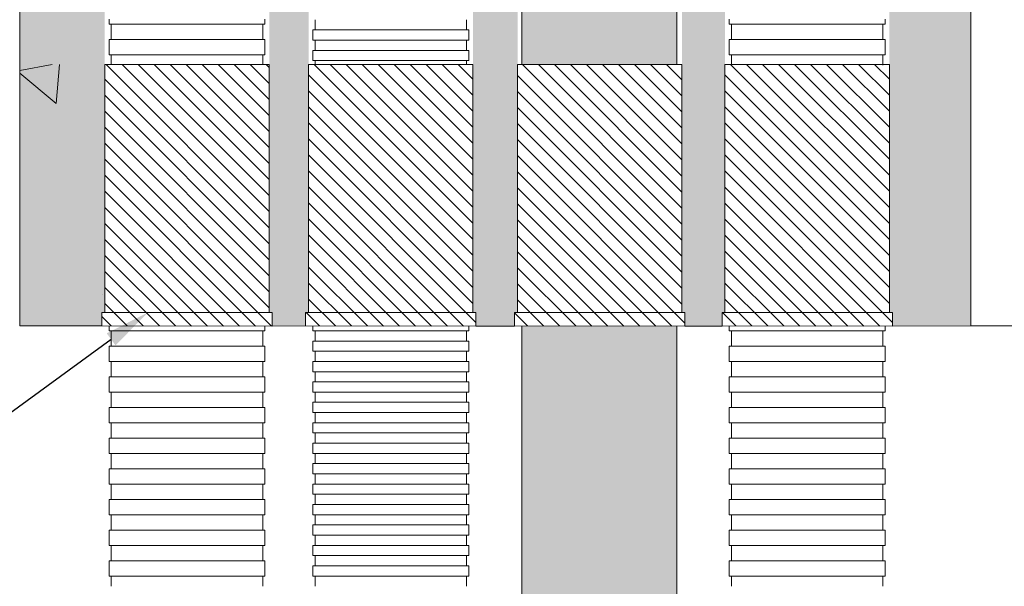
# Model space of a CAD drawing. Units: millimetres. Extents: x 117 to 1981, y 84 to 1108.
# Drawn here: x 1187 to 1230, y 585 to 610 of the extents above; entities that cross this region are included whole.
import ezdxf
from ezdxf import colors
from ezdxf.entities.mleader import LeaderData, LeaderLine
from ezdxf.math import Vec2, Vec3

# ---------------------------------------------------------------- set-up
doc = ezdxf.new("R2010")
doc.units = ezdxf.units.MM
doc.layers.add('文字', color=7, linetype='Continuous')
doc.layers.add('防火材', color=7, linetype='Continuous')
doc.styles.get("Standard").update_dxf_attribs({"font": 'arial.ttf'})

msp = doc.modelspace()

# ---------------------------------------------------------------- hatches: boundary and pattern name
at = {"layer": '防火材', "linetype": 'Continuous', "lineweight": 13}
h = msp.add_hatch(dxfattribs=at)
h.set_pattern_fill('ANGLE', color=256, scale=3, angle=90)
h.set_pattern_definition([(90, (2886.36394, 475.14784), (-0.825, 3e-16), [0.6, -0.225]), (180, (2886.36394, 475.14784), (-3e-16, -0.825), [0.6, -0.225])])
edge = h.paths.add_edge_path()
edge.add_line((1208.91133, 608.25481), (1215.76357, 608.25481))
edge.add_line((1215.76357, 608.25481), (1215.76357, 651.37796))
edge.add_arc((1214.05873, 649.59037), 2.47022, 406.357332, 493.642668)
edge.add_arc((1210.63261, 653.50947), 2.73973, 231.077829, 308.922171, ccw=False)
edge.add_line((1208.91133, 651.37796), (1208.91133, 608.25481))
edge = h.paths.add_edge_path()
edge.add_line((1215.76357, 596.7069), (1208.91133, 596.70707))
edge.add_line((1208.91133, 596.70707), (1208.91133, 572.03652))
edge.add_arc((1210.63261, 569.90501), 2.73973, 51.077829, 128.922171, ccw=False)
edge.add_arc((1214.05873, 573.82412), 2.47022, 226.357332, 313.642668)
edge.add_line((1215.76357, 572.03652), (1215.76357, 596.7069))
h = msp.add_hatch(dxfattribs=at)
h.set_pattern_fill('AR-CONC', color=256, scale=0.3, angle=90)
h.set_pattern_definition([(140, (2886.364, 475.1478), (0.1882564, 2.1517805), [0.225, -2.475]), (85, (2886.364, 475.1478), (-2.2565764, -0.416254), [0.18, -1.98]), (190.45144, (2886.3796, 475.3272), (-2.06832, 1.7355265), [0.1912206, -2.1034263]), (136.1842, (2885.764, 475.1478), (0.496558, 3.201724), [0.3375, -3.7125]), (186.63564, (2885.8053, 475.4147), (-2.922356, 2.803986), [0.286831, -3.155141]), (81.18416, (2885.764, 475.148), (-2.922356, 2.803986), [0.27, -2.97]), (111, (2885.914, 475.4478), (1.2078567, 1.7907212), [0.225, -2.475]), (56, (2885.914, 475.4478), (-2.17545, 0.729946), [0.18, -1.98]), (161.45144, (2886.0146, 475.597), (-0.9675935, 2.5206671), [0.1912206, -2.1034263]), (127.5, (2886.36394, 475.14784), (-0.99868156, 0.03647957), [0, -1.956, 0, -2.01, 0, -1.9875]), (97.5, (2886.3639, 475.1478), (-1.18323514, 0.7892086), [0, -1.146, 0, -1.911, 0, -0.7575]), (57.5, (2886.36394, 474.47884), (0.0676646, 1.6014673), [0, -0.75, 0, -2.34, 0, -3.105]), (47.5, (2886.364, 474.1788), (-0.300315, 1.7495585), [0, -0.975, 0, -1.554, 0, -2.205])])
h.paths.add_polyline_path([(1186.74022, 626.70725), (1186.74022, 596.70783), (1190.36688, 596.70708), (1190.36688, 597.29788), (1190.49804, 597.29788), (1190.49804, 626.70725)])
h.paths.add_polyline_path([(1197.75972, 626.70725), (1197.75972, 597.29788), (1197.89088, 597.29788), (1197.89088, 596.70689), (1199.3646, 596.70708), (1199.3646, 597.29788), (1199.49576, 597.29788), (1199.49576, 626.70725)])
h.paths.add_polyline_path([(1206.75744, 626.70725), (1206.75744, 597.29788), (1206.88859, 597.29788), (1206.88859, 596.70689), (1208.59188, 596.70689), (1208.59188, 597.29788), (1208.72304, 597.29788), (1208.72304, 626.70725)])
h.paths.add_polyline_path([(1215.98472, 626.70725), (1215.98472, 597.29788), (1216.11588, 597.29788), (1216.11588, 596.70689), (1217.75346, 596.70689), (1217.75346, 597.29788), (1217.88461, 597.29788), (1217.88461, 626.70725)])
h.paths.add_polyline_path([(1225.14629, 626.70725), (1225.14629, 597.29788), (1225.27745, 597.29788), (1225.27745, 596.70689), (1228.74026, 596.70783), (1228.74026, 626.70725)])
h = msp.add_hatch(dxfattribs=at)
h.set_pattern_fill('AR-CONC', color=256, scale=3, angle=90)
h.set_pattern_definition([(140, (2886.364, 475.148), (1.88256, 21.5178), [2.25, -24.75]), (85, (2886.364, 475.148), (-22.56576, -4.16254), [1.8, -19.8]), (190.4514, (2886.52, 476.94), (-20.6832, 17.35527), [1.9122, -21.03426]), (136.1842, (2880.364, 475.148), (4.96558, 32.01724), [3.375, -37.125]), (186.6356, (2880.778, 477.816), (-29.22356, 28.03986), [2.8683, -31.5514]), (81.1842, (2880.364, 475.148), (-29.22356, 28.03986), [2.7, -29.7]), (111, (2881.864, 478.148), (12.07857, 17.90721), [2.25, -24.75]), (56, (2881.864, 478.148), (-21.7545, 7.29946), [1.8, -19.8]), (161.4514, (2882.87, 479.64), (-9.67593, 25.20667), [1.9122, -21.03426]), (127.5, (2886.364, 475.148), (-9.986816, 0.364796), [0, -19.56, 0, -20.1, 0, -19.875]), (97.5, (2886.364, 475.148), (-11.83235, 7.892086), [0, -11.46, 0, -19.11, 0, -7.575]), (57.5, (2886.364, 468.458), (0.676646, 16.014673), [0, -7.5, 0, -23.4, 0, -31.05]), (47.5, (2886.364, 465.458), (-3.00315, 17.49559), [0, -9.75, 0, -15.54, 0, -22.05])])
h.paths.add_polyline_path([(1186.74022, 608.25481), (1186.74022, 596.70783), (1190.36688, 596.70708), (1190.36688, 597.29788), (1190.49804, 597.29788), (1190.49804, 608.25481)])
h = msp.add_hatch(dxfattribs=at)
h.set_pattern_fill('ANSI31', color=256, scale=4, angle=90)
h.set_pattern_definition([(135, (2886.36394, 475.14784), (-0.35355339, -0.35355339), [])])
h.paths.add_polyline_path([(1197.75972, 608.25481), (1190.49804, 608.25481), (1190.49804, 597.29788), (1197.75972, 597.29788)])
h.paths.add_polyline_path([(1197.89088, 596.70689), (1197.89088, 597.29788), (1190.36688, 597.29788), (1190.36688, 596.70708)])
h.paths.add_polyline_path([(1206.75744, 608.25481), (1199.49576, 608.25481), (1199.49576, 597.29788), (1206.75744, 597.29788)])
h.paths.add_polyline_path([(1199.3646, 597.29788), (1199.3646, 596.70708), (1206.88859, 596.70689), (1206.88859, 597.29788)])
h.paths.add_polyline_path([(1215.98472, 608.25481), (1208.72304, 608.25481), (1208.72304, 597.29788), (1215.98472, 597.29788)])
h.paths.add_polyline_path([(1208.59188, 597.29788), (1208.59188, 596.70708), (1216.11588, 596.70689), (1216.11588, 597.29788)])
h.paths.add_polyline_path([(1217.88461, 597.29788), (1225.14629, 597.29788), (1225.14629, 608.25481), (1217.88461, 608.25481)])
h.paths.add_polyline_path([(1217.75346, 597.29788), (1217.75346, 596.70708), (1225.27745, 596.70689), (1225.27745, 597.29788)])

# ---------------------------------------------------------------- linework, layer by layer
for p, q in [((1208.91133, 608.25481), (1208.91133, 651.37796)), ((1215.76357, 608.25481), (1215.76357, 651.37796)), ((1228.74026, 596.70681), (1228.74026, 626.70683)), ((1190.68633, 610.25537), (1190.68633, 610.02981)), ((1190.68633, 610.02981), (1194.12888, 610.02981)), ((1190.78692, 610.02981), (1190.78692, 609.80424)), ((1197.57143, 610.02981), (1194.12888, 610.02981)), ((1197.47084, 610.02981), (1197.47084, 609.80424)), ((1197.57143, 610.25537), (1197.57143, 610.02981)), ((1199.78464, 610.22696), (1199.78464, 610.0014)), ((1206.46856, 610.22696), (1206.46856, 610.0014)), ((1218.07291, 610.25537), (1218.07291, 610.02981)), ((1218.07291, 610.02981), (1221.51545, 610.02981)), ((1218.17349, 610.02981), (1218.17349, 609.80424)), ((1224.958, 610.02981), (1221.51545, 610.02981)), ((1224.85741, 610.02981), (1224.85741, 609.80424)), ((1224.958, 610.25537), (1224.958, 610.02981)), ((1190.78692, 609.80424), (1190.78692, 609.57868)), ((1197.47084, 609.80424), (1197.47084, 609.57868)), ((1199.68405, 609.77583), (1199.68405, 609.55027)), ((1199.68405, 609.77583), (1203.1266, 609.77583)), ((1199.78464, 610.0014), (1199.78464, 609.77583)), ((1206.56915, 609.77583), (1203.1266, 609.77583)), ((1206.46856, 610.0014), (1206.46856, 609.77583)), ((1206.56915, 609.77583), (1206.56915, 609.55027)), ((1218.17349, 609.80424), (1218.17349, 609.57868)), ((1224.85741, 609.80424), (1224.85741, 609.57868)), ((1190.68633, 609.35311), (1190.68633, 609.12755)), ((1190.68633, 609.35311), (1194.12888, 609.35311)), ((1190.78692, 609.57868), (1190.78692, 609.35311)), ((1197.57143, 609.35311), (1194.12888, 609.35311)), ((1197.47084, 609.57868), (1197.47084, 609.35311)), ((1197.57143, 609.35311), (1197.57143, 609.12755)), ((1199.68405, 609.55027), (1199.68405, 609.3247)), ((1199.68405, 609.3247), (1203.1266, 609.3247)), ((1199.78464, 609.3247), (1199.78464, 609.09914)), ((1206.56915, 609.3247), (1203.1266, 609.3247)), ((1206.46856, 609.3247), (1206.46856, 609.09914)), ((1206.56915, 609.55027), (1206.56915, 609.3247)), ((1218.07291, 609.35311), (1218.07291, 609.12755)), ((1218.07291, 609.35311), (1221.51545, 609.35311)), ((1218.17349, 609.57868), (1218.17349, 609.35311)), ((1224.958, 609.35311), (1221.51545, 609.35311)), ((1224.85741, 609.57868), (1224.85741, 609.35311)), ((1224.958, 609.35311), (1224.958, 609.12755)), ((1190.68633, 609.12755), (1190.68633, 608.90198)), ((1190.68633, 608.90198), (1190.68633, 608.67642)), ((1197.57143, 609.12755), (1197.57143, 608.90198)), ((1197.57143, 608.90198), (1197.57143, 608.67642)), ((1199.68405, 608.87357), (1199.68405, 608.64801)), ((1199.68405, 608.87357), (1203.1266, 608.87357)), ((1199.78464, 609.09914), (1199.78464, 608.87357)), ((1206.56915, 608.87357), (1203.1266, 608.87357)), ((1206.46856, 609.09914), (1206.46856, 608.87357)), ((1206.56915, 608.87357), (1206.56915, 608.64801)), ((1218.07291, 609.12755), (1218.07291, 608.90198)), ((1218.07291, 608.90198), (1218.07291, 608.67642)), ((1224.958, 609.12755), (1224.958, 608.90198)), ((1224.958, 608.90198), (1224.958, 608.67642)), ((1190.68633, 608.67642), (1194.12888, 608.67642)), ((1190.78692, 608.67642), (1190.78692, 608.25481)), ((1197.57143, 608.67642), (1194.12888, 608.67642)), ((1197.47084, 608.67642), (1197.47084, 608.25481)), ((1199.68405, 608.64801), (1199.68405, 608.42244)), ((1199.68405, 608.42244), (1203.1266, 608.42244)), ((1199.78464, 608.42244), (1199.78464, 608.25481)), ((1206.56915, 608.42244), (1203.1266, 608.42244)), ((1206.46856, 608.42244), (1206.46856, 608.25481)), ((1206.56915, 608.64801), (1206.56915, 608.42244)), ((1218.07291, 608.67642), (1221.51545, 608.67642)), ((1218.17349, 608.67642), (1218.17349, 608.45085)), ((1218.17349, 608.45085), (1218.17349, 608.22529)), ((1224.958, 608.67642), (1221.51545, 608.67642)), ((1224.85741, 608.67642), (1224.85741, 608.45085)), ((1224.85741, 608.45085), (1224.85741, 608.22529)), ((1190.49804, 597.29788), (1190.49804, 608.25481)), ((1190.49804, 608.25481), (1197.75972, 608.25481)), ((1197.75972, 597.29788), (1197.75972, 608.25481)), ((1199.49576, 597.29788), (1199.49576, 608.25481)), ((1199.49576, 608.25481), (1206.75744, 608.25481)), ((1206.75744, 597.29788), (1206.75744, 608.25481)), ((1208.72304, 597.29788), (1208.72304, 608.25481)), ((1208.72304, 608.25481), (1215.98472, 608.25481)), ((1215.98472, 597.29788), (1215.98472, 608.25481)), ((1217.88461, 597.29788), (1217.88461, 608.25481)), ((1217.88461, 608.25481), (1225.14629, 608.25481)), ((1225.14629, 597.29788), (1225.14629, 608.25481)), ((1190.36688, 596.70708), (1190.36688, 597.29788)), ((1190.36688, 597.29788), (1197.89088, 597.29788)), ((1197.89088, 596.70689), (1197.89088, 597.29788)), ((1199.3646, 596.70708), (1199.3646, 597.29788)), ((1199.3646, 597.29788), (1206.88859, 597.29788)), ((1206.88859, 596.70689), (1206.88859, 597.29788)), ((1208.59188, 596.70708), (1208.59188, 597.29788)), ((1208.59188, 597.29788), (1216.11588, 597.29788)), ((1216.11588, 596.70689), (1216.11588, 597.29788)), ((1217.75346, 596.70708), (1217.75346, 597.29788)), ((1217.75346, 597.29788), (1225.27745, 597.29788)), ((1225.27745, 596.70689), (1225.27745, 597.29788)), ((1186.74077, 596.70783), (1190.36688, 596.70708)), ((1190.36688, 596.70708), (1197.89088, 596.70689)), ((1190.68633, 596.49571), (1190.68633, 596.70707)), ((1197.57143, 596.49571), (1197.57143, 596.7069)), ((1197.89088, 596.70689), (1199.3646, 596.70708)), ((1199.3646, 596.70708), (1206.88859, 596.70689)), ((1199.68405, 596.49571), (1199.68405, 596.72127)), ((1206.56915, 596.49571), (1206.56915, 596.72127)), ((1206.56915, 596.49571), (1206.56915, 596.7069)), ((1206.88859, 596.70689), (1208.59188, 596.70689)), ((1208.59188, 596.70708), (1216.11588, 596.70689)), ((1208.91133, 572.03652), (1208.91133, 596.70707)), ((1215.76357, 572.03652), (1215.76357, 596.7069)), ((1216.11588, 596.70689), (1217.75346, 596.70689)), ((1217.75346, 596.70708), (1225.27745, 596.70689)), ((1218.07291, 596.49571), (1218.07291, 596.70707)), ((1224.958, 596.49571), (1224.958, 596.7069)), ((1225.27745, 596.70689), (1228.74104, 596.70783)), ((1190.68633, 596.49571), (1194.12888, 596.49571)), ((1190.78692, 596.27014), (1190.78692, 596.49571)), ((1190.78692, 596.04458), (1190.78692, 596.27014)), ((1197.57143, 596.49571), (1194.12888, 596.49571)), ((1197.47084, 596.27014), (1197.47084, 596.49571)), ((1197.47084, 596.04458), (1197.47084, 596.27014)), ((1199.68405, 596.49571), (1203.1266, 596.49571)), ((1199.78464, 596.27014), (1199.78464, 596.49571)), ((1199.78464, 596.04458), (1199.78464, 596.27014)), ((1206.56915, 596.49571), (1203.1266, 596.49571)), ((1206.46856, 596.27014), (1206.46856, 596.49571)), ((1206.46856, 596.04458), (1206.46856, 596.27014)), ((1218.07291, 596.49571), (1221.51545, 596.49571)), ((1218.17349, 596.27014), (1218.17349, 596.49571)), ((1218.17349, 596.04458), (1218.17349, 596.27014)), ((1224.958, 596.49571), (1221.51545, 596.49571)), ((1224.85741, 596.27014), (1224.85741, 596.49571)), ((1224.85741, 596.04458), (1224.85741, 596.27014)), ((1190.68633, 595.59345), (1190.68633, 595.81901)), ((1190.68633, 595.81901), (1194.12888, 595.81901)), ((1190.78692, 595.81901), (1190.78692, 596.04458)), ((1197.57143, 595.81901), (1194.12888, 595.81901)), ((1197.47084, 595.81901), (1197.47084, 596.04458)), ((1197.57143, 595.59345), (1197.57143, 595.81901)), ((1199.68405, 595.81901), (1199.68405, 596.04458)), ((1199.68405, 596.04458), (1203.1266, 596.04458)), ((1199.68405, 595.59345), (1199.68405, 595.81901)), ((1206.56915, 596.04458), (1203.1266, 596.04458)), ((1206.56915, 595.81901), (1206.56915, 596.04458)), ((1206.56915, 595.59345), (1206.56915, 595.81901)), ((1218.07291, 595.59345), (1218.07291, 595.81901)), ((1218.07291, 595.81901), (1221.51545, 595.81901)), ((1218.17349, 595.81901), (1218.17349, 596.04458)), ((1224.958, 595.81901), (1221.51545, 595.81901)), ((1224.85741, 595.81901), (1224.85741, 596.04458)), ((1224.958, 595.59345), (1224.958, 595.81901)), ((1190.68633, 595.36788), (1190.68633, 595.59345)), ((1190.68633, 595.14232), (1190.68633, 595.36788)), ((1197.57143, 595.36788), (1197.57143, 595.59345)), ((1197.57143, 595.14232), (1197.57143, 595.36788)), ((1199.68405, 595.59345), (1203.1266, 595.59345)), ((1199.78464, 595.36788), (1199.78464, 595.59345)), ((1199.78464, 595.14232), (1199.78464, 595.36788)), ((1206.56915, 595.59345), (1203.1266, 595.59345)), ((1206.46856, 595.36788), (1206.46856, 595.59345)), ((1206.46856, 595.14232), (1206.46856, 595.36788)), ((1218.07291, 595.36788), (1218.07291, 595.59345)), ((1218.07291, 595.14232), (1218.07291, 595.36788)), ((1224.958, 595.36788), (1224.958, 595.59345)), ((1224.958, 595.14232), (1224.958, 595.36788)), ((1190.68633, 595.14232), (1194.12888, 595.14232)), ((1190.78692, 594.91675), (1190.78692, 595.14232)), ((1190.78692, 594.69119), (1190.78692, 594.91675)), ((1197.57143, 595.14232), (1194.12888, 595.14232)), ((1197.47084, 594.91675), (1197.47084, 595.14232)), ((1197.47084, 594.69119), (1197.47084, 594.91675)), ((1199.68405, 594.91675), (1199.68405, 595.14232)), ((1199.68405, 595.14232), (1203.1266, 595.14232)), ((1199.68405, 594.69119), (1199.68405, 594.91675)), ((1206.56915, 595.14232), (1203.1266, 595.14232)), ((1206.56915, 594.91675), (1206.56915, 595.14232)), ((1206.56915, 594.69119), (1206.56915, 594.91675)), ((1218.07291, 595.14232), (1221.51545, 595.14232)), ((1218.17349, 594.91675), (1218.17349, 595.14232)), ((1218.17349, 594.69119), (1218.17349, 594.91675)), ((1224.958, 595.14232), (1221.51545, 595.14232)), ((1224.85741, 594.91675), (1224.85741, 595.14232)), ((1224.85741, 594.69119), (1224.85741, 594.91675)), ((1190.68633, 594.24006), (1190.68633, 594.46562)), ((1190.68633, 594.46562), (1194.12888, 594.46562)), ((1190.78692, 594.46562), (1190.78692, 594.69119)), ((1197.57143, 594.46562), (1194.12888, 594.46562)), ((1197.47084, 594.46562), (1197.47084, 594.69119)), ((1197.57143, 594.24006), (1197.57143, 594.46562)), ((1199.68405, 594.69119), (1203.1266, 594.69119)), ((1199.78464, 594.46562), (1199.78464, 594.69119)), ((1199.78464, 594.24006), (1199.78464, 594.46562)), ((1206.56915, 594.69119), (1203.1266, 594.69119)), ((1206.46856, 594.46562), (1206.46856, 594.69119)), ((1206.46856, 594.24006), (1206.46856, 594.46562)), ((1218.07291, 594.24006), (1218.07291, 594.46562)), ((1218.07291, 594.46562), (1221.51545, 594.46562)), ((1218.17349, 594.46562), (1218.17349, 594.69119)), ((1224.958, 594.46562), (1221.51545, 594.46562)), ((1224.85741, 594.46562), (1224.85741, 594.69119)), ((1224.958, 594.24006), (1224.958, 594.46562)), ((1190.68633, 594.01449), (1190.68633, 594.24006)), ((1190.68633, 593.78893), (1190.68633, 594.01449)), ((1197.57143, 594.01449), (1197.57143, 594.24006)), ((1197.57143, 593.78893), (1197.57143, 594.01449)), ((1199.68405, 594.01449), (1199.68405, 594.24006)), ((1199.68405, 594.24006), (1203.1266, 594.24006)), ((1199.68405, 593.78893), (1199.68405, 594.01449)), ((1206.56915, 594.24006), (1203.1266, 594.24006)), ((1206.56915, 594.01449), (1206.56915, 594.24006)), ((1206.56915, 593.78893), (1206.56915, 594.01449)), ((1218.07291, 594.01449), (1218.07291, 594.24006)), ((1218.07291, 593.78893), (1218.07291, 594.01449)), ((1224.958, 594.01449), (1224.958, 594.24006)), ((1224.958, 593.78893), (1224.958, 594.01449)), ((1190.68633, 593.78893), (1194.12888, 593.78893)), ((1190.78692, 593.56336), (1190.78692, 593.78893)), ((1190.78692, 593.3378), (1190.78692, 593.56336)), ((1197.57143, 593.78893), (1194.12888, 593.78893)), ((1197.47084, 593.56336), (1197.47084, 593.78893)), ((1197.47084, 593.3378), (1197.47084, 593.56336)), ((1199.68405, 593.78893), (1203.1266, 593.78893)), ((1199.78464, 593.56336), (1199.78464, 593.78893)), ((1199.78464, 593.3378), (1199.78464, 593.56336)), ((1206.56915, 593.78893), (1203.1266, 593.78893)), ((1206.46856, 593.56336), (1206.46856, 593.78893)), ((1206.46856, 593.3378), (1206.46856, 593.56336)), ((1218.07291, 593.78893), (1221.51545, 593.78893)), ((1218.17349, 593.56336), (1218.17349, 593.78893)), ((1218.17349, 593.3378), (1218.17349, 593.56336)), ((1224.958, 593.78893), (1221.51545, 593.78893)), ((1224.85741, 593.56336), (1224.85741, 593.78893)), ((1224.85741, 593.3378), (1224.85741, 593.56336)), ((1190.68633, 592.88667), (1190.68633, 593.11223)), ((1190.68633, 593.11223), (1194.12888, 593.11223)), ((1190.78692, 593.11223), (1190.78692, 593.3378)), ((1197.57143, 593.11223), (1194.12888, 593.11223)), ((1197.47084, 593.11223), (1197.47084, 593.3378)), ((1197.57143, 592.88667), (1197.57143, 593.11223)), ((1199.68405, 593.11223), (1199.68405, 593.3378)), ((1199.68405, 593.3378), (1203.1266, 593.3378)), ((1199.68405, 592.88667), (1199.68405, 593.11223)), ((1206.56915, 593.3378), (1203.1266, 593.3378)), ((1206.56915, 593.11223), (1206.56915, 593.3378)), ((1206.56915, 592.88667), (1206.56915, 593.11223)), ((1218.07291, 592.88667), (1218.07291, 593.11223)), ((1218.07291, 593.11223), (1221.51545, 593.11223)), ((1218.17349, 593.11223), (1218.17349, 593.3378)), ((1224.958, 593.11223), (1221.51545, 593.11223)), ((1224.85741, 593.11223), (1224.85741, 593.3378)), ((1224.958, 592.88667), (1224.958, 593.11223)), ((1190.68633, 592.6611), (1190.68633, 592.88667)), ((1190.68633, 592.43554), (1190.68633, 592.6611)), ((1197.57143, 592.6611), (1197.57143, 592.88667)), ((1197.57143, 592.43554), (1197.57143, 592.6611)), ((1199.68405, 592.88667), (1203.1266, 592.88667)), ((1199.78464, 592.6611), (1199.78464, 592.88667)), ((1199.78464, 592.43554), (1199.78464, 592.6611)), ((1206.56915, 592.88667), (1203.1266, 592.88667)), ((1206.46856, 592.6611), (1206.46856, 592.88667)), ((1206.46856, 592.43554), (1206.46856, 592.6611)), ((1218.07291, 592.6611), (1218.07291, 592.88667)), ((1218.07291, 592.43554), (1218.07291, 592.6611)), ((1224.958, 592.6611), (1224.958, 592.88667)), ((1224.958, 592.43554), (1224.958, 592.6611)), ((1190.68633, 592.43554), (1194.12888, 592.43554)), ((1190.78692, 592.20997), (1190.78692, 592.43554)), ((1190.78692, 591.98441), (1190.78692, 592.20997)), ((1197.57143, 592.43554), (1194.12888, 592.43554)), ((1197.47084, 592.20997), (1197.47084, 592.43554)), ((1197.47084, 591.98441), (1197.47084, 592.20997)), ((1199.68405, 592.20997), (1199.68405, 592.43554)), ((1199.68405, 592.43554), (1203.1266, 592.43554)), ((1199.68405, 591.98441), (1199.68405, 592.20997)), ((1206.56915, 592.43554), (1203.1266, 592.43554)), ((1206.56915, 592.20997), (1206.56915, 592.43554)), ((1206.56915, 591.98441), (1206.56915, 592.20997)), ((1218.07291, 592.43554), (1221.51545, 592.43554)), ((1218.17349, 592.20997), (1218.17349, 592.43554)), ((1218.17349, 591.98441), (1218.17349, 592.20997)), ((1224.958, 592.43554), (1221.51545, 592.43554)), ((1224.85741, 592.20997), (1224.85741, 592.43554)), ((1224.85741, 591.98441), (1224.85741, 592.20997)), ((1190.68633, 591.53328), (1190.68633, 591.75884)), ((1190.68633, 591.75884), (1194.12888, 591.75884)), ((1190.78692, 591.75884), (1190.78692, 591.98441)), ((1197.57143, 591.75884), (1194.12888, 591.75884)), ((1197.47084, 591.75884), (1197.47084, 591.98441)), ((1197.57143, 591.53328), (1197.57143, 591.75884)), ((1199.68405, 591.98441), (1203.1266, 591.98441)), ((1199.78464, 591.75884), (1199.78464, 591.98441)), ((1199.78464, 591.53328), (1199.78464, 591.75884)), ((1206.56915, 591.98441), (1203.1266, 591.98441)), ((1206.46856, 591.75884), (1206.46856, 591.98441)), ((1206.46856, 591.53328), (1206.46856, 591.75884)), ((1218.07291, 591.53328), (1218.07291, 591.75884)), ((1218.07291, 591.75884), (1221.51545, 591.75884)), ((1218.17349, 591.75884), (1218.17349, 591.98441)), ((1224.958, 591.75884), (1221.51545, 591.75884)), ((1224.85741, 591.75884), (1224.85741, 591.98441)), ((1224.958, 591.53328), (1224.958, 591.75884)), ((1190.68633, 591.30771), (1190.68633, 591.53328)), ((1197.57143, 591.30771), (1197.57143, 591.53328)), ((1199.68405, 591.30771), (1199.68405, 591.53328)), ((1199.68405, 591.53328), (1203.1266, 591.53328)), ((1206.56915, 591.53328), (1203.1266, 591.53328)), ((1206.56915, 591.30771), (1206.56915, 591.53328)), ((1218.07291, 591.30771), (1218.07291, 591.53328)), ((1224.958, 591.30771), (1224.958, 591.53328)), ((1190.68633, 591.08215), (1190.68633, 591.30771)), ((1190.68633, 591.08215), (1194.12888, 591.08215)), ((1190.78692, 590.85658), (1190.78692, 591.08215)), ((1197.57143, 591.08215), (1194.12888, 591.08215)), ((1197.47084, 590.85658), (1197.47084, 591.08215)), ((1197.57143, 591.08215), (1197.57143, 591.30771)), ((1199.68405, 591.08215), (1199.68405, 591.30771)), ((1199.68405, 591.08215), (1203.1266, 591.08215)), ((1199.78464, 590.85658), (1199.78464, 591.08215)), ((1206.56915, 591.08215), (1203.1266, 591.08215)), ((1206.46856, 590.85658), (1206.46856, 591.08215)), ((1206.56915, 591.08215), (1206.56915, 591.30771)), ((1218.07291, 591.08215), (1218.07291, 591.30771)), ((1218.07291, 591.08215), (1221.51545, 591.08215)), ((1218.17349, 590.85658), (1218.17349, 591.08215)), ((1224.958, 591.08215), (1221.51545, 591.08215)), ((1224.85741, 590.85658), (1224.85741, 591.08215)), ((1224.958, 591.08215), (1224.958, 591.30771)), ((1190.78692, 590.63102), (1190.78692, 590.85658)), ((1190.78692, 590.40545), (1190.78692, 590.63102)), ((1197.47084, 590.63102), (1197.47084, 590.85658)), ((1197.47084, 590.40545), (1197.47084, 590.63102)), ((1199.68405, 590.40545), (1199.68405, 590.63102)), ((1199.68405, 590.63102), (1203.1266, 590.63102)), ((1199.78464, 590.63102), (1199.78464, 590.85658)), ((1206.56915, 590.63102), (1203.1266, 590.63102)), ((1206.46856, 590.63102), (1206.46856, 590.85658)), ((1206.56915, 590.40545), (1206.56915, 590.63102)), ((1218.17349, 590.63102), (1218.17349, 590.85658)), ((1218.17349, 590.40545), (1218.17349, 590.63102)), ((1224.85741, 590.63102), (1224.85741, 590.85658)), ((1224.85741, 590.40545), (1224.85741, 590.63102)), ((1190.68633, 590.17989), (1190.68633, 590.40545)), ((1190.68633, 590.40545), (1194.12888, 590.40545)), ((1190.68633, 589.95432), (1190.68633, 590.17989)), ((1197.57143, 590.40545), (1194.12888, 590.40545)), ((1197.57143, 590.17989), (1197.57143, 590.40545)), ((1197.57143, 589.95432), (1197.57143, 590.17989)), ((1199.68405, 590.17989), (1199.68405, 590.40545)), ((1199.68405, 590.17989), (1203.1266, 590.17989)), ((1199.78464, 589.95432), (1199.78464, 590.17989)), ((1206.56915, 590.17989), (1203.1266, 590.17989)), ((1206.46856, 589.95432), (1206.46856, 590.17989)), ((1206.56915, 590.17989), (1206.56915, 590.40545)), ((1218.07291, 590.17989), (1218.07291, 590.40545)), ((1218.07291, 590.40545), (1221.51545, 590.40545)), ((1218.07291, 589.95432), (1218.07291, 590.17989)), ((1224.958, 590.40545), (1221.51545, 590.40545)), ((1224.958, 590.17989), (1224.958, 590.40545)), ((1224.958, 589.95432), (1224.958, 590.17989)), ((1190.68633, 589.72876), (1190.68633, 589.95432)), ((1190.68633, 589.72876), (1194.12888, 589.72876)), ((1190.78692, 589.50319), (1190.78692, 589.72876)), ((1197.57143, 589.72876), (1194.12888, 589.72876)), ((1197.47084, 589.50319), (1197.47084, 589.72876)), ((1197.57143, 589.72876), (1197.57143, 589.95432)), ((1199.68405, 589.50319), (1199.68405, 589.72876)), ((1199.68405, 589.72876), (1203.1266, 589.72876)), ((1199.78464, 589.72876), (1199.78464, 589.95432)), ((1206.56915, 589.72876), (1203.1266, 589.72876)), ((1206.46856, 589.72876), (1206.46856, 589.95432)), ((1206.56915, 589.50319), (1206.56915, 589.72876)), ((1218.07291, 589.72876), (1218.07291, 589.95432)), ((1218.07291, 589.72876), (1221.51545, 589.72876)), ((1218.17349, 589.50319), (1218.17349, 589.72876)), ((1224.958, 589.72876), (1221.51545, 589.72876)), ((1224.85741, 589.50319), (1224.85741, 589.72876)), ((1224.958, 589.72876), (1224.958, 589.95432)), ((1190.78692, 589.27763), (1190.78692, 589.50319)), ((1190.78692, 589.05206), (1190.78692, 589.27763)), ((1197.47084, 589.27763), (1197.47084, 589.50319)), ((1197.47084, 589.05206), (1197.47084, 589.27763)), ((1199.68405, 589.27763), (1199.68405, 589.50319)), ((1199.68405, 589.27763), (1203.1266, 589.27763)), ((1199.78464, 589.05206), (1199.78464, 589.27763)), ((1206.56915, 589.27763), (1203.1266, 589.27763)), ((1206.46856, 589.05206), (1206.46856, 589.27763)), ((1206.56915, 589.27763), (1206.56915, 589.50319)), ((1218.17349, 589.27763), (1218.17349, 589.50319)), ((1218.17349, 589.05206), (1218.17349, 589.27763)), ((1224.85741, 589.27763), (1224.85741, 589.50319)), ((1224.85741, 589.05206), (1224.85741, 589.27763)), ((1190.68633, 588.8265), (1190.68633, 589.05206)), ((1190.68633, 589.05206), (1194.12888, 589.05206)), ((1190.68633, 588.60093), (1190.68633, 588.8265)), ((1197.57143, 589.05206), (1194.12888, 589.05206)), ((1197.57143, 588.8265), (1197.57143, 589.05206)), ((1197.57143, 588.60093), (1197.57143, 588.8265)), ((1199.68405, 588.60093), (1199.68405, 588.8265)), ((1199.68405, 588.8265), (1203.1266, 588.8265)), ((1199.78464, 588.8265), (1199.78464, 589.05206)), ((1206.56915, 588.8265), (1203.1266, 588.8265)), ((1206.46856, 588.8265), (1206.46856, 589.05206)), ((1206.56915, 588.60093), (1206.56915, 588.8265)), ((1218.07291, 588.8265), (1218.07291, 589.05206)), ((1218.07291, 589.05206), (1221.51545, 589.05206)), ((1218.07291, 588.60093), (1218.07291, 588.8265)), ((1224.958, 589.05206), (1221.51545, 589.05206)), ((1224.958, 588.8265), (1224.958, 589.05206)), ((1224.958, 588.60093), (1224.958, 588.8265)), ((1190.68633, 588.37536), (1190.68633, 588.60093)), ((1190.68633, 588.37536), (1194.12888, 588.37536)), ((1190.78692, 588.1498), (1190.78692, 588.37536)), ((1197.57143, 588.37536), (1194.12888, 588.37536)), ((1197.47084, 588.1498), (1197.47084, 588.37536)), ((1197.57143, 588.37536), (1197.57143, 588.60093)), ((1199.68405, 588.37536), (1199.68405, 588.60093)), ((1199.68405, 588.37536), (1203.1266, 588.37536)), ((1199.78464, 588.1498), (1199.78464, 588.37536)), ((1206.56915, 588.37536), (1203.1266, 588.37536)), ((1206.46856, 588.1498), (1206.46856, 588.37536)), ((1206.56915, 588.37536), (1206.56915, 588.60093)), ((1218.07291, 588.37536), (1218.07291, 588.60093)), ((1218.07291, 588.37536), (1221.51545, 588.37536)), ((1218.17349, 588.1498), (1218.17349, 588.37536)), ((1224.958, 588.37536), (1221.51545, 588.37536)), ((1224.85741, 588.1498), (1224.85741, 588.37536)), ((1224.958, 588.37536), (1224.958, 588.60093)), ((1190.78692, 587.92423), (1190.78692, 588.1498)), ((1190.78692, 587.69867), (1190.78692, 587.92423)), ((1197.47084, 587.92423), (1197.47084, 588.1498)), ((1197.47084, 587.69867), (1197.47084, 587.92423)), ((1199.68405, 587.69867), (1199.68405, 587.92423)), ((1199.68405, 587.92423), (1203.1266, 587.92423)), ((1199.78464, 587.92423), (1199.78464, 588.1498)), ((1206.56915, 587.92423), (1203.1266, 587.92423)), ((1206.46856, 587.92423), (1206.46856, 588.1498)), ((1206.56915, 587.69867), (1206.56915, 587.92423)), ((1218.17349, 587.92423), (1218.17349, 588.1498)), ((1218.17349, 587.69867), (1218.17349, 587.92423)), ((1224.85741, 587.92423), (1224.85741, 588.1498)), ((1224.85741, 587.69867), (1224.85741, 587.92423)), ((1190.68633, 587.4731), (1190.68633, 587.69867)), ((1190.68633, 587.69867), (1194.12888, 587.69867)), ((1190.68633, 587.24754), (1190.68633, 587.4731)), ((1197.57143, 587.69867), (1194.12888, 587.69867)), ((1197.57143, 587.4731), (1197.57143, 587.69867)), ((1197.57143, 587.24754), (1197.57143, 587.4731)), ((1199.68405, 587.4731), (1199.68405, 587.69867)), ((1199.68405, 587.4731), (1203.1266, 587.4731)), ((1199.78464, 587.24754), (1199.78464, 587.4731)), ((1206.56915, 587.4731), (1203.1266, 587.4731)), ((1206.46856, 587.24754), (1206.46856, 587.4731)), ((1206.56915, 587.4731), (1206.56915, 587.69867)), ((1218.07291, 587.4731), (1218.07291, 587.69867)), ((1218.07291, 587.69867), (1221.51545, 587.69867)), ((1218.07291, 587.24754), (1218.07291, 587.4731)), ((1224.958, 587.69867), (1221.51545, 587.69867)), ((1224.958, 587.4731), (1224.958, 587.69867)), ((1224.958, 587.24754), (1224.958, 587.4731)), ((1190.68633, 587.02197), (1190.68633, 587.24754)), ((1190.68633, 587.02197), (1194.12888, 587.02197)), ((1190.78692, 586.79641), (1190.78692, 587.02197)), ((1197.57143, 587.02197), (1194.12888, 587.02197)), ((1197.47084, 586.79641), (1197.47084, 587.02197)), ((1197.57143, 587.02197), (1197.57143, 587.24754)), ((1199.68405, 586.79641), (1199.68405, 587.02197)), ((1199.68405, 587.02197), (1203.1266, 587.02197)), ((1199.78464, 587.02197), (1199.78464, 587.24754)), ((1206.56915, 587.02197), (1203.1266, 587.02197)), ((1206.46856, 587.02197), (1206.46856, 587.24754)), ((1206.56915, 586.79641), (1206.56915, 587.02197)), ((1218.07291, 587.02197), (1218.07291, 587.24754)), ((1218.07291, 587.02197), (1221.51545, 587.02197)), ((1218.17349, 586.79641), (1218.17349, 587.02197)), ((1224.958, 587.02197), (1221.51545, 587.02197)), ((1224.85741, 586.79641), (1224.85741, 587.02197)), ((1224.958, 587.02197), (1224.958, 587.24754)), ((1190.78692, 586.57084), (1190.78692, 586.79641)), ((1190.78692, 586.34528), (1190.78692, 586.57084)), ((1197.47084, 586.57084), (1197.47084, 586.79641)), ((1197.47084, 586.34528), (1197.47084, 586.57084)), ((1199.68405, 586.57084), (1199.68405, 586.79641)), ((1199.68405, 586.57084), (1203.1266, 586.57084)), ((1199.78464, 586.34528), (1199.78464, 586.57084)), ((1206.56915, 586.57084), (1203.1266, 586.57084)), ((1206.46856, 586.34528), (1206.46856, 586.57084)), ((1206.56915, 586.57084), (1206.56915, 586.79641)), ((1218.17349, 586.57084), (1218.17349, 586.79641)), ((1218.17349, 586.34528), (1218.17349, 586.57084)), ((1224.85741, 586.57084), (1224.85741, 586.79641)), ((1224.85741, 586.34528), (1224.85741, 586.57084)), ((1190.68633, 586.11971), (1190.68633, 586.34528)), ((1190.68633, 586.34528), (1194.12888, 586.34528)), ((1190.68633, 585.89415), (1190.68633, 586.11971)), ((1197.57143, 586.34528), (1194.12888, 586.34528)), ((1197.57143, 586.11971), (1197.57143, 586.34528)), ((1197.57143, 585.89415), (1197.57143, 586.11971)), ((1199.68405, 585.89415), (1199.68405, 586.11971)), ((1199.68405, 586.11971), (1203.1266, 586.11971)), ((1199.78464, 586.11971), (1199.78464, 586.34528)), ((1206.56915, 586.11971), (1203.1266, 586.11971)), ((1206.46856, 586.11971), (1206.46856, 586.34528)), ((1206.56915, 585.89415), (1206.56915, 586.11971)), ((1218.07291, 586.11971), (1218.07291, 586.34528)), ((1218.07291, 586.34528), (1221.51545, 586.34528)), ((1218.07291, 585.89415), (1218.07291, 586.11971)), ((1224.958, 586.34528), (1221.51545, 586.34528)), ((1224.958, 586.11971), (1224.958, 586.34528)), ((1224.958, 585.89415), (1224.958, 586.11971)), ((1190.68633, 585.66858), (1190.68633, 585.89415)), ((1190.68633, 585.66858), (1194.12888, 585.66858)), ((1190.78692, 585.44302), (1190.78692, 585.66858)), ((1197.57143, 585.66858), (1194.12888, 585.66858)), ((1197.47084, 585.44302), (1197.47084, 585.66858)), ((1197.57143, 585.66858), (1197.57143, 585.89415)), ((1199.68405, 585.66858), (1199.68405, 585.89415)), ((1199.68405, 585.66858), (1203.1266, 585.66858)), ((1199.78464, 585.44302), (1199.78464, 585.66858)), ((1206.56915, 585.66858), (1203.1266, 585.66858)), ((1206.46856, 585.44302), (1206.46856, 585.66858)), ((1206.56915, 585.66858), (1206.56915, 585.89415)), ((1218.07291, 585.66858), (1218.07291, 585.89415)), ((1218.07291, 585.66858), (1221.51545, 585.66858)), ((1218.17349, 585.44302), (1218.17349, 585.66858)), ((1224.958, 585.66858), (1221.51545, 585.66858)), ((1224.85741, 585.44302), (1224.85741, 585.66858)), ((1224.958, 585.66858), (1224.958, 585.89415)), ((1190.78692, 585.21745), (1190.78692, 585.44302)), ((1197.47084, 585.21745), (1197.47084, 585.44302)), ((1199.78464, 585.21745), (1199.78464, 585.44302)), ((1206.46856, 585.21745), (1206.46856, 585.44302)), ((1218.17349, 585.21745), (1218.17349, 585.44302)), ((1224.85741, 585.21745), (1224.85741, 585.44302))]:
    msp.add_line(p, q, dxfattribs=at)
for points in [[(1186.74022, 626.70725), (1186.74022, 596.70723)], [(1228.74026, 626.70683), (1228.74026, 596.70681)], [(1262.7413, 596.70783), (1228.74104, 596.70783)]]:
    msp.add_lwpolyline(points, dxfattribs=at)

# ---------------------------------------------------------------- leaders
at = {"layer": '文字', "linetype": 'Continuous', "lineweight": 13}
ml = msp.add_multileader_mtext('Standard', dxfattribs=at)
ml.set_content('膨張材', color=256)
ml.set_leader_properties()
ml.build(insert=Vec2(0, 0))
ml.multileader.update_dxf_attribs({"text_left_attachment_type": 5, "text_right_attachment_type": 5, "dogleg_length": 0.36, "arrow_head_size": 2})
ctx = ml.context
ctx.base_point, ctx.char_height, ctx.arrow_head_size, ctx.landing_gap_size, ctx.plane_origin = Vec3(1162.77248, 585.29508), 3, 2, 0.09, Vec3(1172.16849, 583.99969)
ctx.left_attachment, ctx.right_attachment, ctx.text_align_type = 5, 5, 2
notes = []
notes.append((ctx, [(0, (1, 1, 0), (1175.97726, 585.29508), (-1, 0), 0.36, [(0, [(1192.39256, 597.29788)], 0, [])])]))
ctx.mtext.insert, ctx.mtext.width, ctx.mtext.alignment, ctx.mtext.flow_direction = Vec3(1175.52726, 589.37236), 28.7939426, 3, 5
for ctx, leaders in notes:
    for number, flags, end, landing, length, lines in leaders:
        leader = LeaderData()
        leader.index, (leader.has_last_leader_line, leader.has_dogleg_vector, leader.attachment_direction) = number, flags
        leader.last_leader_point, leader.dogleg_vector, leader.dogleg_length = Vec3(end), Vec3(landing), length
        for number, points, colour, breaks in lines:
            line = LeaderLine()
            line.index, line.vertices, line.color, line.breaks = number, Vec3.list(points), colors.encode_raw_color(colour), breaks
            leader.lines.append(line)
        ctx.leaders.append(leader)

doc.saveas('drawing.dxf')
